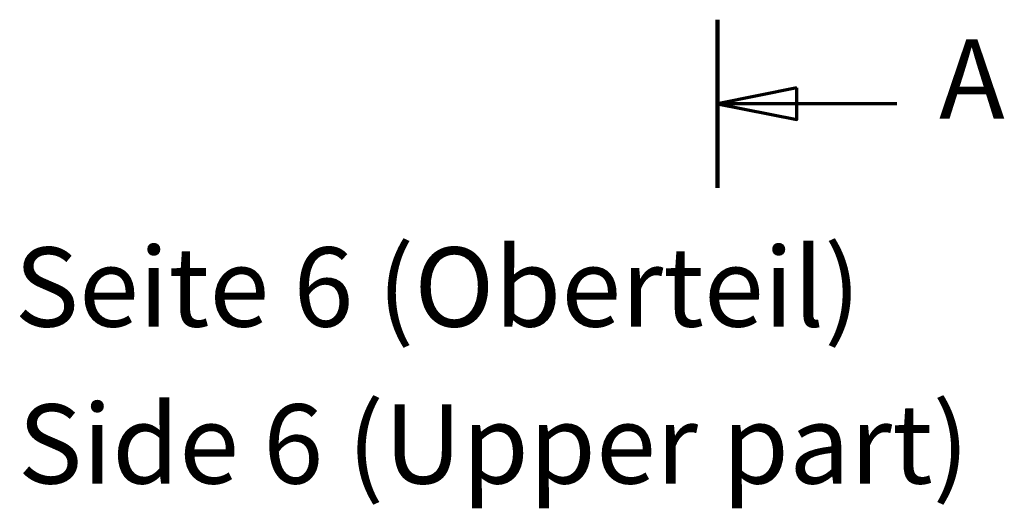
# Model space of a CAD drawing. Units: millimetres. Extents: x 1 to 840, y 1 to 593.
# Drawn here: x 347 to 409, y 379 to 409 of the extents above; entities that cross this region are included whole.
import ezdxf

# ---------------------------------------------------------------- set-up
doc = ezdxf.new("R2010")
doc.units = ezdxf.units.MM
doc.linetypes.add('CHAIN', pattern=[0.3543, 0.2362, -0.0295, 0.0591, -0.0295])
doc.layers.add('Schnittlinie (ISO)', color=3, linetype='CHAIN', lineweight=70)
doc.layers.add('Symbol (ISO)', color=1, linetype='Continuous', lineweight=25)
doc.styles.add('5', font='isocpeur.ttf', dxfattribs={"width": 1.1})
doc.styles.add('Textstil245', font='isocpeui.ttf', dxfattribs={"width": 1.1})

# ---------------------------------------------------------------- blocks, each defined once
blk = doc.blocks.new('2DTransSchnitt0')
at = {"layer": 'Schnittlinie (ISO)', "linetype": 'Continuous', "lineweight": 140}
blk.add_line((391.359, 409.419), (391.359, 398.804), dxfattribs=at)
at = {"layer": 'Schnittlinie (ISO)', "linetype": 'Continuous'}
for p, q in [((396.359, 405.112), (391.359, 404.112)), ((396.359, 403.112), (396.359, 405.112)), ((396.359, 404.112), (391.359, 404.112)), ((391.359, 404.112), (396.359, 403.112)), ((402.68, 404.112), (396.359, 404.112))]:
    blk.add_line(p, q, dxfattribs=at)
at = {"layer": 'Schnittlinie (ISO)', "linetype": 'Continuous', "flags": 128}
blk.add_lwpolyline([(396.359, 405.112), (391.359, 404.112), (396.359, 403.112), (396.359, 405.112)], dxfattribs=at)
at = {"layer": 'Schnittlinie (ISO)'}
blk.add_solid([(396.359, 405.112), (391.359, 404.112), (396.359, 403.112), (396.359, 405.112)], dxfattribs=at)
at = {"layer": 'Schnittlinie (ISO)', "insert": (405.331, 401.612), "char_height": 5, "attachment_point": 7, "style": '5'}
blk.add_mtext('A', dxfattribs=at)

msp = doc.modelspace()

# ---------------------------------------------------------------- block references
at = {"layer": 'Schnittlinie (ISO)'}
msp.add_blockref('2DTransSchnitt0', (0, 0), dxfattribs=at)

# ---------------------------------------------------------------- texts
at = {"layer": 'Symbol (ISO)', "color": 3, "char_height": 5, "attachment_point": 7}
for s, insert, style in [('Seite 6 (Oberteil)', (347.0004065, 388.4922406), '5'), ('Side 6 (Upper part)', (347.216407, 378.5921227), 'Textstil245')]:
    msp.add_mtext(s, dxfattribs=dict(at, insert=insert, style=style))

doc.saveas('drawing.dxf')
